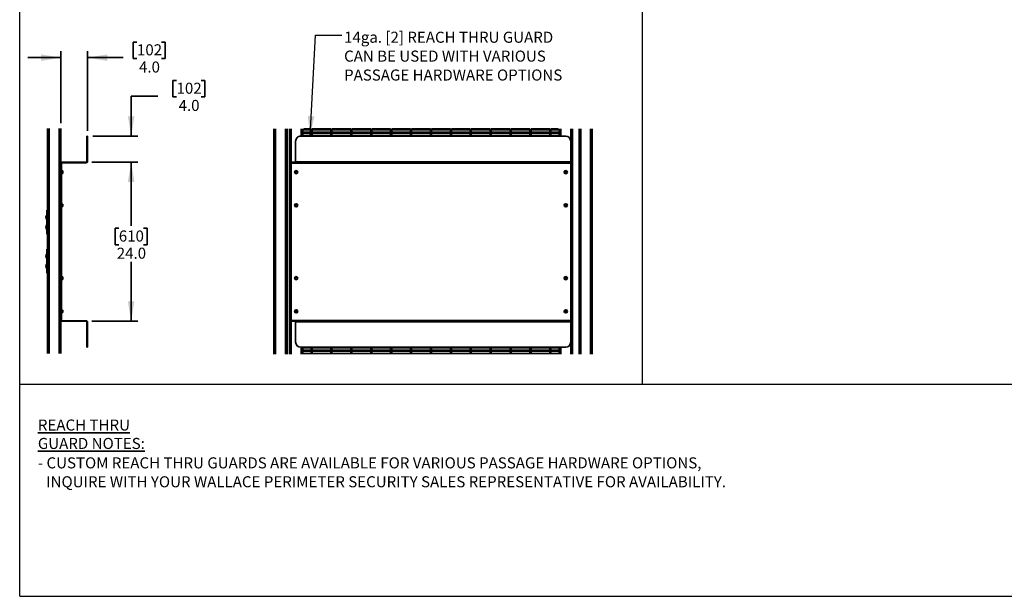
# Model space of a CAD drawing. Units: inches. Extents: x 0.2 to 16.8, y 0.2 to 10.8.
# Drawn here: x 0.2 to 9.5, y 0.2 to 5.7 of the extents above; entities that cross this region are included whole.
import ezdxf

# ---------------------------------------------------------------- set-up
doc = ezdxf.new("R2010")
doc.units = ezdxf.units.IN
doc.header["$MEASUREMENT"] = 0
doc.layers.add('LAYER_1', color=7, linetype='Continuous', lineweight=35)
doc.layers.add('SHEET', color=144, linetype='Continuous')
doc.styles.add('SLDTEXTSTYLE0', font='TXT', dxfattribs={"width": 0.605})
doc.dimstyles.new('SLDDIMSTYLE1', dxfattribs={"dimtxt": 0.18, "dimasz": 0.188, "dimexe": 0, "dimexo": 0.0625, "dimgap": 0, "dimtad": 0, "dimtih": 1, "dimtoh": 1, "dimdec": 0, "dimrnd": 1e-09, "dimzin": 0, "dimdsep": 46, "dimtxsty": 'Standard', "dimsah": 1, "dimcen": 0.09, "dimadec": 0, "dimazin": 0, "dimtfac": 0.188, "dimtdec": 0, "dimtofl": 0, "dimtmove": 0, "dimatfit": 3, "dimfxl": 1, "dimfrac": 2, "dimtolj": 1, "dimtzin": 0, "dimarcsym": 0})
doc.dimstyles.new('SLDDIMSTYLE2', dxfattribs={"dimtxt": 0.101115, "dimasz": 0.188, "dimexe": 0, "dimexo": 0.0625, "dimgap": 0.025279, "dimtad": 0, "dimtih": 1, "dimtoh": 1, "dimdec": 1, "dimlfac": 16, "dimrnd": 1e-09, "dimzin": 4, "dimdsep": 46, "dimtxsty": 'SLDTEXTSTYLE0', "dimsah": 1, "dimcen": 0.09, "dimadec": 0, "dimazin": 1, "dimtfac": 1, "dimtdec": 1, "dimtmove": 0, "dimatfit": 0, "dimfxl": 1, "dimfrac": 2, "dimtolj": 1, "dimtzin": 12, "dimarcsym": 0})
doc.dimstyles.new('SLDDIMSTYLE3', dxfattribs={"dimtxt": 0.101115, "dimasz": 0.188, "dimexe": 0, "dimexo": 0.0625, "dimgap": 0.025279, "dimtad": 0, "dimtih": 1, "dimtoh": 1, "dimdec": 1, "dimlfac": 16, "dimrnd": 1e-09, "dimzin": 4, "dimdsep": 46, "dimtxsty": 'SLDTEXTSTYLE0', "dimsah": 1, "dimcen": 0.09, "dimadec": 0, "dimazin": 1, "dimtfac": 1, "dimtdec": 1, "dimtofl": 0, "dimtmove": 0, "dimatfit": 3, "dimfxl": 1, "dimfrac": 2, "dimtolj": 1, "dimtzin": 12, "dimarcsym": 0})

# ---------------------------------------------------------------- blocks, each defined once
blk = doc.blocks.new('SW_NOTE_0')
at = {"layer": 'LAYER_1', "color": 0, "char_height": 0.104167, "attachment_point": 1, "style": 'SLDTEXTSTYLE0'}
for s, insert in [('\\LREACH THRU GUARD NOTES:', (0, 0.1343)), ('- CUSTOM REACH THRU GUARDS ARE AVAILABLE FOR VARIOUS PASSAGE HARDWARE OPTIONS,', (0, -0.2222)), ('INQUIRE WITH YOUR WALLACE PERIMETER SECURITY SALES REPRESENTATIVE FOR AVAILABILITY.', (0.0781, -0.4005))]:
    blk.add_mtext(s, dxfattribs=dict(at, insert=insert))
blk = doc.blocks.new('SW_NOTE_0_7')
at = {"layer": 'LAYER_1', "color": 0, "char_height": 0.104167, "attachment_point": 1, "style": 'SLDTEXTSTYLE0'}
for s, insert in [('14ga. [2] REACH THRU GUARD', (0.0198, 0.0333)), ('CAN BE USED WITH VARIOUS', (0.0198, -0.1449)), ('PASSAGE HARDWARE OPTIONS', (0.0198, -0.3232))]:
    blk.add_mtext(s, dxfattribs=dict(at, insert=insert))
blk = doc.blocks.new('_D_5')
at = {"layer": 'LAYER_1'}
for p, q in [((1.3548, 5.476), (1.3201, 5.476)), ((1.3201, 5.476), (1.3201, 5.3207)), ((1.5863, 5.476), (1.621, 5.476)), ((1.621, 5.476), (1.621, 5.3207)), ((0.6381, 4.7101), (0.6381, 5.3909)), ((0.8881, 4.6386), (0.8881, 5.3909)), ((0.6381, 5.3289), (0.3261, 5.3289)), ((0.8881, 5.3289), (1.2237, 5.3289)), ((1.3201, 5.3207), (1.3548, 5.3207)), ((1.621, 5.3207), (1.5863, 5.3207))]:
    blk.add_line(p, q, dxfattribs=at)
for points in [[(0.6381, 5.3289), (0.4501, 5.3599), (0.4501, 5.2979)], [(0.8881, 5.3289), (1.0761, 5.2979), (1.0761, 5.3599)]]:
    blk.add_solid(points, dxfattribs=at)
at = {"layer": 'LAYER_1', "char_height": 0.10417, "attachment_point": 1, "style": 'SLDTEXTSTYLE0'}
for s, insert in [('102', (1.3548, 5.455)), ('4.0', (1.3741, 5.2929))]:
    blk.add_mtext(s, dxfattribs=dict(at, insert=insert))
blk = doc.blocks.new('_D_6')
at = {"layer": 'LAYER_1'}
for p, q in [((0.9296, 4.3433), (1.3616, 4.3433)), ((1.2996, 4.3433), (1.2996, 3.7434)), ((1.1838, 3.7202), (1.1491, 3.7202)), ((1.1491, 3.7202), (1.1491, 3.565)), ((1.4153, 3.7202), (1.45, 3.7202)), ((1.45, 3.7202), (1.45, 3.565)), ((1.1491, 3.565), (1.1838, 3.565)), ((1.45, 3.565), (1.4153, 3.565)), ((1.2996, 2.8433), (1.2996, 3.4029)), ((0.9296, 2.8433), (1.3616, 2.8433))]:
    blk.add_line(p, q, dxfattribs=at)
for points in [[(1.2996, 4.3433), (1.2686, 4.1553), (1.3306, 4.1553)], [(1.2996, 2.8433), (1.3306, 3.0313), (1.2686, 3.0313)]]:
    blk.add_solid(points, dxfattribs=at)
at = {"layer": 'LAYER_1', "char_height": 0.10417, "attachment_point": 1, "style": 'SLDTEXTSTYLE0'}
for s, insert in [('610', (1.1838, 3.6992)), ('24.0', (1.1645, 3.5372))]:
    blk.add_mtext(s, dxfattribs=dict(at, insert=insert))
blk = doc.blocks.new('_D_7')
at = {"layer": 'LAYER_1'}
for p, q in [((1.7277, 5.1135), (1.693, 5.1135)), ((1.693, 5.1135), (1.693, 4.9582)), ((1.9592, 5.1135), (1.9939, 5.1135)), ((1.9939, 5.1135), (1.9939, 4.9582)), ((1.5503, 4.9664), (1.3003, 4.9664)), ((1.3003, 4.9664), (1.3003, 4.5886)), ((1.693, 4.9582), (1.7277, 4.9582)), ((1.9939, 4.9582), (1.9592, 4.9582)), ((0.9381, 4.5886), (1.3623, 4.5886)), ((0.9296, 4.3433), (1.3623, 4.3433)), ((1.3003, 4.3433), (1.3003, 4.0313))]:
    blk.add_line(p, q, dxfattribs=at)
for points in [[(1.3003, 4.5886), (1.3313, 4.7766), (1.2693, 4.7766)], [(1.3003, 4.3433), (1.2693, 4.1553), (1.3313, 4.1553)]]:
    blk.add_solid(points, dxfattribs=at)
at = {"layer": 'LAYER_1', "char_height": 0.10417, "attachment_point": 1, "style": 'SLDTEXTSTYLE0'}
for s, insert in [('102', (1.7277, 5.0925)), ('4.0', (1.747, 4.9305))]:
    blk.add_mtext(s, dxfattribs=dict(at, insert=insert))

msp = doc.modelspace()

# ---------------------------------------------------------------- linework, layer by layer
at = {"color": 7, "linetype": 'Continuous', "lineweight": 35}
for p, q in [((0.5131, 4.6601), (0.5131, 2.5388)), ((0.5287, 4.6601), (0.5287, 2.5388)), ((0.6225, 4.6601), (0.6225, 2.5388)), ((0.6381, 4.6601), (0.6381, 2.5388)), ((2.6438, 4.6585), (2.6438, 2.5343)), ((2.6594, 4.6585), (2.6594, 2.5343)), ((2.7532, 4.6585), (2.7532, 2.5343)), ((2.7688, 4.6585), (2.7688, 2.5343)), ((2.7922, 4.6585), (2.7922, 2.5343)), ((2.8079, 4.6585), (2.8079, 4.3433)), ((2.9016, 4.6585), (2.9016, 4.5886)), ((2.9172, 4.6585), (2.9172, 4.5886)), ((2.9942, 4.6569), (2.9251, 4.6569)), ((2.9251, 4.6519), (2.9251, 4.6569)), ((2.9251, 4.6468), (2.9251, 4.6519)), ((2.9251, 4.6468), (2.9942, 4.6468)), ((2.9942, 4.6585), (2.9942, 4.5886)), ((3.0043, 4.5886), (3.0043, 4.6585)), ((3.1817, 4.6569), (3.0043, 4.6569)), ((3.0043, 4.6468), (3.1817, 4.6468)), ((3.1817, 4.6585), (3.1817, 4.5886)), ((3.1918, 4.5886), (3.1918, 4.6585)), ((3.3692, 4.6569), (3.1918, 4.6569)), ((3.1918, 4.6468), (3.3692, 4.6468)), ((3.3692, 4.6585), (3.3692, 4.5886)), ((3.3793, 4.5886), (3.3793, 4.6585)), ((3.5567, 4.6569), (3.3793, 4.6569)), ((3.3793, 4.6468), (3.5567, 4.6468)), ((3.5567, 4.6585), (3.5567, 4.5886)), ((3.5668, 4.5886), (3.5668, 4.6585)), ((3.7442, 4.6569), (3.5668, 4.6569)), ((3.5668, 4.6468), (3.7442, 4.6468)), ((3.7442, 4.6585), (3.7442, 4.5886)), ((3.7543, 4.5886), (3.7543, 4.6585)), ((3.9317, 4.6569), (3.7543, 4.6569)), ((3.7543, 4.6468), (3.9317, 4.6468)), ((3.9317, 4.6585), (3.9317, 4.5886)), ((3.9418, 4.5886), (3.9418, 4.6585)), ((4.1192, 4.6569), (3.9418, 4.6569)), ((3.9418, 4.6468), (4.1192, 4.6468)), ((4.1192, 4.6585), (4.1192, 4.5886)), ((4.1293, 4.5886), (4.1293, 4.6585)), ((4.3067, 4.6569), (4.1293, 4.6569)), ((4.1293, 4.6468), (4.3067, 4.6468)), ((4.3067, 4.6585), (4.3067, 4.5886)), ((4.3168, 4.5886), (4.3168, 4.6585)), ((4.4942, 4.6569), (4.3168, 4.6569)), ((4.3168, 4.6468), (4.4942, 4.6468)), ((4.4942, 4.6585), (4.4942, 4.5886)), ((4.5043, 4.5886), (4.5043, 4.6585)), ((4.6817, 4.6569), (4.5043, 4.6569)), ((4.5043, 4.6468), (4.6817, 4.6468)), ((4.6817, 4.6585), (4.6817, 4.5886)), ((4.6918, 4.5886), (4.6918, 4.6585)), ((4.8692, 4.6569), (4.6918, 4.6569)), ((4.6918, 4.6468), (4.8692, 4.6468)), ((4.8692, 4.6585), (4.8692, 4.5886)), ((4.8793, 4.5886), (4.8793, 4.6585)), ((5.0567, 4.6569), (4.8793, 4.6569)), ((4.8793, 4.6468), (5.0567, 4.6468)), ((5.0567, 4.6585), (5.0567, 4.5886)), ((5.0668, 4.5886), (5.0668, 4.6585)), ((5.2442, 4.6569), (5.0668, 4.6569)), ((5.0668, 4.6468), (5.2442, 4.6468)), ((5.2442, 4.6585), (5.2442, 4.5886)), ((5.2543, 4.5886), (5.2543, 4.6585)), ((5.3235, 4.6569), (5.2543, 4.6569)), ((5.2543, 4.6468), (5.3235, 4.6468)), ((5.3235, 4.6569), (5.3235, 4.6468)), ((5.3313, 4.5886), (5.3313, 4.6585)), ((5.3469, 4.5886), (5.3469, 4.6585)), ((5.4407, 4.5418), (5.4407, 4.6585)), ((5.4563, 2.5343), (5.4563, 4.6585)), ((5.5188, 2.5343), (5.5188, 4.6585)), ((5.5344, 2.5343), (5.5344, 4.6585)), ((5.6282, 2.5343), (5.6282, 4.6585)), ((5.6438, 2.5343), (5.6438, 4.6585)), ((0.8835, 4.5886), (0.8881, 4.5886)), ((0.8835, 4.5886), (0.8835, 4.5418)), ((0.8881, 4.5886), (0.8881, 4.5418)), ((5.3938, 4.5886), (2.8968, 4.5886)), ((2.9942, 4.6257), (2.9251, 4.6257)), ((2.9251, 4.6206), (2.9251, 4.6257)), ((2.9251, 4.6156), (2.9251, 4.6206)), ((2.9251, 4.6156), (2.9942, 4.6156)), ((2.9942, 4.5944), (2.9251, 4.5944)), ((2.9251, 4.5886), (2.9251, 4.5944)), ((3.1817, 4.6257), (3.0043, 4.6257)), ((3.0043, 4.6156), (3.1817, 4.6156)), ((3.1817, 4.5944), (3.0043, 4.5944)), ((3.3692, 4.6257), (3.1918, 4.6257)), ((3.1918, 4.6156), (3.3692, 4.6156)), ((3.3692, 4.5944), (3.1918, 4.5944)), ((3.5567, 4.6257), (3.3793, 4.6257)), ((3.3793, 4.6156), (3.5567, 4.6156)), ((3.5567, 4.5944), (3.3793, 4.5944)), ((3.7442, 4.6257), (3.5668, 4.6257)), ((3.5668, 4.6156), (3.7442, 4.6156)), ((3.7442, 4.5944), (3.5668, 4.5944)), ((3.9317, 4.6257), (3.7543, 4.6257)), ((3.7543, 4.6156), (3.9317, 4.6156)), ((3.9317, 4.5944), (3.7543, 4.5944)), ((4.1192, 4.6257), (3.9418, 4.6257)), ((3.9418, 4.6156), (4.1192, 4.6156)), ((4.1192, 4.5944), (3.9418, 4.5944)), ((4.3067, 4.6257), (4.1293, 4.6257)), ((4.1293, 4.6156), (4.3067, 4.6156)), ((4.3067, 4.5944), (4.1293, 4.5944)), ((4.4942, 4.6257), (4.3168, 4.6257)), ((4.3168, 4.6156), (4.4942, 4.6156)), ((4.4942, 4.5944), (4.3168, 4.5944)), ((4.6817, 4.6257), (4.5043, 4.6257)), ((4.5043, 4.6156), (4.6817, 4.6156)), ((4.6817, 4.5944), (4.5043, 4.5944)), ((4.8692, 4.6257), (4.6918, 4.6257)), ((4.6918, 4.6156), (4.8692, 4.6156)), ((4.8692, 4.5944), (4.6918, 4.5944)), ((5.0567, 4.6257), (4.8793, 4.6257)), ((4.8793, 4.6156), (5.0567, 4.6156)), ((5.0567, 4.5944), (4.8793, 4.5944)), ((5.2442, 4.6257), (5.0668, 4.6257)), ((5.0668, 4.6156), (5.2442, 4.6156)), ((5.2442, 4.5944), (5.0668, 4.5944)), ((5.3235, 4.6257), (5.2543, 4.6257)), ((5.2543, 4.6156), (5.3235, 4.6156)), ((5.3235, 4.5944), (5.2543, 4.5944)), ((5.3235, 4.6257), (5.3235, 4.6156)), ((5.3235, 4.5944), (5.3235, 4.5886)), ((0.8835, 4.5418), (0.8881, 4.5418)), ((0.8835, 4.5418), (0.8835, 4.3471)), ((0.8881, 4.3471), (0.8881, 4.5418)), ((2.8492, 4.3471), (2.8492, 4.5418)), ((5.4407, 4.5418), (5.4407, 4.3471)), ((0.6427, 4.3348), (0.6381, 4.3348)), ((0.6427, 4.3348), (0.6427, 2.8518)), ((0.6466, 4.3386), (0.6466, 4.3433)), ((0.6466, 4.3433), (0.6537, 4.3433)), ((0.6537, 4.3386), (0.6466, 4.3386)), ((0.6537, 4.3386), (0.6537, 4.3433)), ((0.6537, 4.3433), (0.8796, 4.3433)), ((0.8796, 4.3386), (0.6537, 4.3386)), ((0.8796, 4.3386), (0.8796, 4.3433)), ((0.8834, 4.3468), (0.8881, 4.3464)), ((0.8835, 4.3471), (0.8881, 4.3471)), ((2.8079, 4.3386), (2.8079, 4.3433)), ((2.8079, 4.3433), (2.8477, 4.3433)), ((2.8477, 4.3386), (2.8079, 4.3386)), ((2.8079, 4.3348), (2.8079, 4.3386)), ((2.8079, 4.3348), (5.4407, 4.3348)), ((2.8079, 4.3348), (2.8079, 2.8518)), ((2.8477, 4.3386), (2.8477, 4.3433)), ((5.4407, 4.3386), (2.8477, 4.3386)), ((2.8492, 4.3471), (5.4407, 4.3471)), ((2.8492, 4.3464), (2.8492, 4.3471)), ((5.4407, 4.3471), (5.4407, 4.3386)), ((5.4407, 4.3386), (5.4407, 4.3348)), ((5.4407, 4.3348), (5.4407, 2.8518)), ((0.6446, 4.2645), (0.6427, 4.2645)), ((0.6427, 4.2345), (0.6446, 4.2345)), ((0.6446, 4.2645), (0.6446, 4.2345)), ((0.6446, 4.261), (0.6565, 4.261)), ((0.6446, 4.2495), (0.6565, 4.2495)), ((0.6446, 4.2381), (0.6565, 4.2381)), ((0.6565, 4.261), (0.6565, 4.2495)), ((0.6565, 4.2495), (0.6565, 4.2381)), ((2.8481, 4.261), (2.8415, 4.2495)), ((2.8415, 4.2495), (2.8481, 4.2381)), ((2.8614, 4.261), (2.8481, 4.261)), ((2.8481, 4.2381), (2.8614, 4.2381)), ((2.868, 4.2495), (2.8614, 4.261)), ((2.8614, 4.2381), (2.868, 4.2495)), ((5.3872, 4.261), (5.3806, 4.2495)), ((5.3806, 4.2495), (5.3872, 4.2381)), ((5.4004, 4.261), (5.3872, 4.261)), ((5.3872, 4.2381), (5.4004, 4.2381)), ((5.407, 4.2495), (5.4004, 4.261)), ((5.4004, 4.2381), (5.407, 4.2495)), ((0.6446, 3.952), (0.6427, 3.952)), ((0.6427, 3.922), (0.6446, 3.922)), ((0.6446, 3.952), (0.6446, 3.922)), ((0.6446, 3.9485), (0.6565, 3.9485)), ((0.6446, 3.937), (0.6565, 3.937)), ((0.6446, 3.9256), (0.6565, 3.9256)), ((0.6565, 3.9485), (0.6565, 3.937)), ((0.6565, 3.937), (0.6565, 3.9256)), ((2.8481, 3.9485), (2.8415, 3.937)), ((2.8415, 3.937), (2.8481, 3.9256)), ((2.8614, 3.9485), (2.8481, 3.9485)), ((2.8481, 3.9256), (2.8614, 3.9256)), ((2.868, 3.937), (2.8614, 3.9485)), ((2.8614, 3.9256), (2.868, 3.937)), ((5.3872, 3.9485), (5.3806, 3.937)), ((5.3806, 3.937), (5.3872, 3.9256)), ((5.4004, 3.9485), (5.3872, 3.9485)), ((5.3872, 3.9256), (5.4004, 3.9256)), ((5.407, 3.937), (5.4004, 3.9485)), ((5.4004, 3.9256), (5.407, 3.937)), ((0.5057, 3.8457), (0.5054, 3.8457)), ((0.5054, 3.8079), (0.5054, 3.8457)), ((0.5054, 3.8017), (0.5054, 3.8079)), ((0.5057, 3.8771), (0.5057, 3.8902)), ((0.5057, 3.8902), (0.5131, 3.8902)), ((0.5131, 3.8771), (0.5057, 3.8771)), ((0.5057, 3.8771), (0.5057, 3.8602)), ((0.5057, 3.8472), (0.5057, 3.8602)), ((0.5057, 3.8602), (0.5131, 3.8602)), ((0.5131, 3.8472), (0.5057, 3.8472)), ((0.5057, 3.8472), (0.5057, 3.8303)), ((0.5057, 3.8172), (0.5057, 3.8303)), ((0.5057, 3.8303), (0.5131, 3.8303)), ((0.5131, 3.8172), (0.5057, 3.8172)), ((0.5057, 3.8172), (0.5057, 3.8003)), ((0.5054, 3.8017), (0.5057, 3.8017)), ((0.5057, 3.752), (0.5054, 3.752)), ((0.5054, 3.7141), (0.5054, 3.752)), ((0.5054, 3.708), (0.5054, 3.7141)), ((0.5057, 3.7873), (0.5057, 3.8003)), ((0.5057, 3.8003), (0.5131, 3.8003)), ((0.5131, 3.7873), (0.5057, 3.7873)), ((0.5057, 3.7873), (0.5057, 3.7703)), ((0.5057, 3.7573), (0.5057, 3.7703)), ((0.5057, 3.7703), (0.5131, 3.7703)), ((0.5057, 3.7534), (0.5057, 3.7573)), ((0.5131, 3.7573), (0.5057, 3.7573)), ((0.5131, 3.7534), (0.5057, 3.7534)), ((0.5057, 3.7534), (0.5057, 3.7365)), ((0.5057, 3.7235), (0.5057, 3.7365)), ((0.5057, 3.7365), (0.5131, 3.7365)), ((0.5131, 3.7235), (0.5057, 3.7235)), ((0.5057, 3.7235), (0.5057, 3.7066)), ((0.5054, 3.708), (0.5057, 3.708)), ((0.5057, 3.6935), (0.5057, 3.7066)), ((0.5057, 3.7066), (0.5131, 3.7066)), ((0.5131, 3.6935), (0.5057, 3.6935)), ((0.5057, 3.6935), (0.5057, 3.6766)), ((0.5057, 3.6636), (0.5057, 3.6766)), ((0.5057, 3.6766), (0.5131, 3.6766)), ((0.5131, 3.6636), (0.5057, 3.6636)), ((0.5057, 3.4786), (0.5054, 3.4786)), ((0.5054, 3.4407), (0.5054, 3.4786)), ((0.5054, 3.4346), (0.5054, 3.4407)), ((0.5054, 3.4346), (0.5057, 3.4346)), ((0.5057, 3.5099), (0.5057, 3.523)), ((0.5057, 3.523), (0.5131, 3.523)), ((0.5131, 3.5099), (0.5057, 3.5099)), ((0.5057, 3.5099), (0.5057, 3.493)), ((0.5057, 3.48), (0.5057, 3.493)), ((0.5057, 3.493), (0.5131, 3.493)), ((0.5131, 3.48), (0.5057, 3.48)), ((0.5057, 3.48), (0.5057, 3.4631)), ((0.5057, 3.45), (0.5057, 3.4631)), ((0.5057, 3.4631), (0.5131, 3.4631)), ((0.5131, 3.45), (0.5057, 3.45)), ((0.5057, 3.45), (0.5057, 3.4331)), ((0.5057, 3.4292), (0.5057, 3.4331)), ((0.5057, 3.4331), (0.5131, 3.4331)), ((0.5057, 3.3848), (0.5054, 3.3848)), ((0.5054, 3.3469), (0.5054, 3.3848)), ((0.5054, 3.3408), (0.5054, 3.3469)), ((0.5054, 3.3408), (0.5057, 3.3408)), ((0.5057, 3.4162), (0.5057, 3.4292)), ((0.5057, 3.4292), (0.5131, 3.4292)), ((0.5131, 3.4162), (0.5057, 3.4162)), ((0.5057, 3.4162), (0.5057, 3.3993)), ((0.5057, 3.3862), (0.5057, 3.3993)), ((0.5057, 3.3993), (0.5131, 3.3993)), ((0.5131, 3.3862), (0.5057, 3.3862)), ((0.5057, 3.3862), (0.5057, 3.3693)), ((0.5057, 3.3563), (0.5057, 3.3693)), ((0.5057, 3.3693), (0.5131, 3.3693)), ((0.5131, 3.3563), (0.5057, 3.3563)), ((0.5057, 3.3563), (0.5057, 3.3394)), ((0.5057, 3.3263), (0.5057, 3.3394)), ((0.5057, 3.3394), (0.5131, 3.3394)), ((0.5131, 3.3263), (0.5057, 3.3263)), ((0.5057, 3.3263), (0.5057, 3.3094)), ((0.5057, 3.2964), (0.5057, 3.3094)), ((0.5057, 3.3094), (0.5131, 3.3094)), ((0.5131, 3.2964), (0.5057, 3.2964)), ((0.6446, 3.2645), (0.6427, 3.2645)), ((0.6446, 3.2645), (0.6446, 3.2345)), ((0.6446, 3.261), (0.6565, 3.261)), ((0.6446, 3.2495), (0.6565, 3.2495)), ((0.6565, 3.261), (0.6565, 3.2495)), ((0.6565, 3.2495), (0.6565, 3.2381)), ((2.8481, 3.261), (2.8415, 3.2495)), ((2.8415, 3.2495), (2.8481, 3.2381)), ((2.8614, 3.261), (2.8481, 3.261)), ((2.868, 3.2495), (2.8614, 3.261)), ((2.8614, 3.2381), (2.868, 3.2495)), ((5.3872, 3.261), (5.3806, 3.2495)), ((5.3806, 3.2495), (5.3872, 3.2381)), ((5.4004, 3.261), (5.3872, 3.261)), ((5.407, 3.2495), (5.4004, 3.261)), ((5.4004, 3.2381), (5.407, 3.2495)), ((0.6427, 3.2345), (0.6446, 3.2345)), ((0.6446, 3.2381), (0.6565, 3.2381)), ((2.8481, 3.2381), (2.8614, 3.2381)), ((5.3872, 3.2381), (5.4004, 3.2381)), ((0.6446, 2.952), (0.6427, 2.952)), ((0.6427, 2.922), (0.6446, 2.922)), ((0.6446, 2.952), (0.6446, 2.922)), ((0.6446, 2.9485), (0.6565, 2.9485)), ((0.6446, 2.937), (0.6565, 2.937)), ((0.6446, 2.9256), (0.6565, 2.9256)), ((0.6565, 2.9485), (0.6565, 2.937)), ((0.6565, 2.937), (0.6565, 2.9256)), ((2.8481, 2.9485), (2.8415, 2.937)), ((2.8415, 2.937), (2.8481, 2.9256)), ((2.8614, 2.9485), (2.8481, 2.9485)), ((2.8481, 2.9256), (2.8614, 2.9256)), ((2.868, 2.937), (2.8614, 2.9485)), ((2.8614, 2.9256), (2.868, 2.937)), ((5.3872, 2.9485), (5.3806, 2.937)), ((5.3806, 2.937), (5.3872, 2.9256)), ((5.4004, 2.9485), (5.3872, 2.9485)), ((5.3872, 2.9256), (5.4004, 2.9256)), ((5.407, 2.937), (5.4004, 2.9485)), ((5.4004, 2.9256), (5.407, 2.937)), ((0.6427, 2.8518), (0.6381, 2.8518)), ((0.6466, 2.8479), (0.6466, 2.8433)), ((0.6466, 2.8479), (0.6537, 2.8479)), ((0.6537, 2.8433), (0.6466, 2.8433)), ((0.6537, 2.8479), (0.6537, 2.8433)), ((0.6537, 2.8479), (0.8796, 2.8479)), ((0.6537, 2.8433), (0.8796, 2.8433)), ((0.8796, 2.8479), (0.8796, 2.8433)), ((0.8834, 2.8397), (0.8881, 2.8401)), ((0.8835, 2.8394), (0.8881, 2.8394)), ((0.8835, 2.8394), (0.8835, 2.6448)), ((0.8881, 2.6448), (0.8881, 2.8394)), ((2.8079, 2.8479), (2.8079, 2.8518)), ((5.4407, 2.8518), (2.8079, 2.8518)), ((2.8079, 2.8479), (2.8477, 2.8479)), ((2.8079, 2.8479), (2.8079, 2.8433)), ((2.8079, 2.8433), (2.8477, 2.8433)), ((2.8079, 2.8433), (2.8079, 2.5343)), ((2.8477, 2.8479), (5.4407, 2.8479)), ((2.8477, 2.8479), (2.8477, 2.8433)), ((2.8492, 2.8394), (2.8492, 2.8401)), ((5.4407, 2.8394), (2.8492, 2.8394)), ((2.8492, 2.6448), (2.8492, 2.8394)), ((5.4407, 2.8518), (5.4407, 2.8479)), ((5.4407, 2.8479), (5.4407, 2.8394)), ((5.4407, 2.8394), (5.4407, 2.6448)), ((0.8835, 2.6448), (0.8881, 2.6448)), ((0.8835, 2.6448), (0.8835, 2.5979)), ((0.8835, 2.5979), (0.8881, 2.5979)), ((0.8881, 2.6448), (0.8881, 2.5979)), ((5.3938, 2.5979), (2.8968, 2.5979)), ((2.9016, 2.5979), (2.9016, 2.5343)), ((2.9172, 2.5979), (2.9172, 2.5343)), ((2.9251, 2.5972), (2.9251, 2.5979)), ((2.9251, 2.5921), (2.9251, 2.5972)), ((2.9942, 2.5979), (2.9942, 2.5343)), ((3.0043, 2.5343), (3.0043, 2.5979)), ((3.1817, 2.5979), (3.1817, 2.5343)), ((3.1918, 2.5343), (3.1918, 2.5979)), ((3.3692, 2.5979), (3.3692, 2.5343)), ((3.3793, 2.5343), (3.3793, 2.5979)), ((3.5567, 2.5979), (3.5567, 2.5343)), ((3.5668, 2.5343), (3.5668, 2.5979)), ((3.7442, 2.5979), (3.7442, 2.5343)), ((3.7543, 2.5343), (3.7543, 2.5979)), ((3.9317, 2.5979), (3.9317, 2.5343)), ((3.9418, 2.5343), (3.9418, 2.5979)), ((4.1192, 2.5979), (4.1192, 2.5343)), ((4.1293, 2.5343), (4.1293, 2.5979)), ((4.3067, 2.5979), (4.3067, 2.5343)), ((4.3168, 2.5343), (4.3168, 2.5979)), ((4.4942, 2.5979), (4.4942, 2.5343)), ((4.5043, 2.5343), (4.5043, 2.5979)), ((4.6817, 2.5979), (4.6817, 2.5343)), ((4.6918, 2.5343), (4.6918, 2.5979)), ((4.8692, 2.5979), (4.8692, 2.5343)), ((4.8793, 2.5343), (4.8793, 2.5979)), ((5.0567, 2.5979), (5.0567, 2.5343)), ((5.0668, 2.5343), (5.0668, 2.5979)), ((5.2442, 2.5979), (5.2442, 2.5343)), ((5.2543, 2.5343), (5.2543, 2.5979)), ((5.3235, 2.5979), (5.3235, 2.5921)), ((5.3313, 2.5343), (5.3313, 2.5979)), ((5.3469, 2.5343), (5.3469, 2.5979)), ((5.4407, 2.5343), (5.4407, 2.6448)), ((2.9251, 2.5921), (2.9942, 2.5921)), ((2.9942, 2.571), (2.9251, 2.571)), ((2.9251, 2.5659), (2.9251, 2.571)), ((2.9251, 2.5609), (2.9251, 2.5659)), ((2.9251, 2.5609), (2.9942, 2.5609)), ((2.9942, 2.5397), (2.9251, 2.5397)), ((2.9251, 2.5343), (2.9251, 2.5397)), ((3.0043, 2.5921), (3.1817, 2.5921)), ((3.1817, 2.571), (3.0043, 2.571)), ((3.0043, 2.5609), (3.1817, 2.5609)), ((3.1817, 2.5397), (3.0043, 2.5397)), ((3.1918, 2.5921), (3.3692, 2.5921)), ((3.3692, 2.571), (3.1918, 2.571)), ((3.1918, 2.5609), (3.3692, 2.5609)), ((3.3692, 2.5397), (3.1918, 2.5397)), ((3.3793, 2.5921), (3.5567, 2.5921)), ((3.5567, 2.571), (3.3793, 2.571)), ((3.3793, 2.5609), (3.5567, 2.5609)), ((3.5567, 2.5397), (3.3793, 2.5397)), ((3.5668, 2.5921), (3.7442, 2.5921)), ((3.7442, 2.571), (3.5668, 2.571)), ((3.5668, 2.5609), (3.7442, 2.5609)), ((3.7442, 2.5397), (3.5668, 2.5397)), ((3.7543, 2.5921), (3.9317, 2.5921)), ((3.9317, 2.571), (3.7543, 2.571)), ((3.7543, 2.5609), (3.9317, 2.5609)), ((3.9317, 2.5397), (3.7543, 2.5397)), ((3.9418, 2.5921), (4.1192, 2.5921)), ((4.1192, 2.571), (3.9418, 2.571)), ((3.9418, 2.5609), (4.1192, 2.5609)), ((4.1192, 2.5397), (3.9418, 2.5397)), ((4.1293, 2.5921), (4.3067, 2.5921)), ((4.3067, 2.571), (4.1293, 2.571)), ((4.1293, 2.5609), (4.3067, 2.5609)), ((4.3067, 2.5397), (4.1293, 2.5397)), ((4.3168, 2.5921), (4.4942, 2.5921)), ((4.4942, 2.571), (4.3168, 2.571)), ((4.3168, 2.5609), (4.4942, 2.5609)), ((4.4942, 2.5397), (4.3168, 2.5397)), ((4.5043, 2.5921), (4.6817, 2.5921)), ((4.6817, 2.571), (4.5043, 2.571)), ((4.5043, 2.5609), (4.6817, 2.5609)), ((4.6817, 2.5397), (4.5043, 2.5397)), ((4.6918, 2.5921), (4.8692, 2.5921)), ((4.8692, 2.571), (4.6918, 2.571)), ((4.6918, 2.5609), (4.8692, 2.5609)), ((4.8692, 2.5397), (4.6918, 2.5397)), ((4.8793, 2.5921), (5.0567, 2.5921)), ((5.0567, 2.571), (4.8793, 2.571)), ((4.8793, 2.5609), (5.0567, 2.5609)), ((5.0567, 2.5397), (4.8793, 2.5397)), ((5.0668, 2.5921), (5.2442, 2.5921)), ((5.2442, 2.571), (5.0668, 2.571)), ((5.0668, 2.5609), (5.2442, 2.5609)), ((5.2442, 2.5397), (5.0668, 2.5397)), ((5.2543, 2.5921), (5.3235, 2.5921)), ((5.3235, 2.571), (5.2543, 2.571)), ((5.2543, 2.5609), (5.3235, 2.5609)), ((5.3235, 2.5397), (5.2543, 2.5397)), ((5.3235, 2.571), (5.3235, 2.5609)), ((5.3235, 2.5397), (5.3235, 2.5343))]:
    msp.add_line(p, q, dxfattribs=at)
for centre, radius in [((2.8547, 4.2495), 0.015), ((2.8547, 4.2495), 0.00917), ((5.3938, 4.2495), 0.015), ((5.3938, 4.2495), 0.00918), ((2.8547, 3.937), 0.015), ((2.8547, 3.937), 0.00917), ((5.3938, 3.937), 0.015), ((5.3938, 3.937), 0.00918), ((2.8547, 3.2495), 0.015), ((2.8547, 3.2495), 0.00917), ((5.3938, 3.2495), 0.015), ((5.3938, 3.2495), 0.00917), ((2.8547, 2.937), 0.015), ((2.8547, 2.937), 0.00917), ((5.3938, 2.937), 0.015), ((5.3938, 2.937), 0.00918)]:
    msp.add_circle(centre, radius, dxfattribs=at)
for centre, radius, start, end in [((2.8964, 4.5414), 0.0472, 89.52323, 179.59973), ((5.3938, 4.5418), 0.0469, 0.00002, 89.99999), ((0.6466, 4.3348), 0.0085, 89.99999, 180.00001), ((0.6466, 4.3348), 0.00387, 89.99996, 180.00011), ((0.8796, 4.3471), 0.00389, 355.0769, 359.9949), ((0.8796, 4.3471), 0.0085, 355.06597, 359.99824), ((0.5244, 3.8237), 0.0291, 130.8426, 229.1574), ((0.5244, 3.73), 0.0291, 130.8426, 229.1574), ((0.5244, 3.4566), 0.0291, 130.8426, 229.1574), ((0.5244, 3.3628), 0.0291, 130.8426, 229.1574), ((0.6466, 2.8518), 0.0085, 180.00073, 269.99948), ((0.6466, 2.8518), 0.00388, 180.00138, 269.99807), ((0.8796, 2.8394), 0.00389, 0.00537, 4.92175), ((0.8796, 2.8394), 0.0085, 0.00135, 4.93409), ((2.8965, 2.6452), 0.0473, 180.4832, 270.39382), ((5.3938, 2.6448), 0.0469, 270.00008, 359.99992)]:
    msp.add_arc(centre, radius, start, end, dxfattribs=at)
for points, knots in [([(0.8796, 4.3433), (0.8801, 4.3433), (0.881, 4.3434), (0.8823, 4.3442), (0.8832, 4.3454), (0.8834, 4.3463), (0.8834, 4.3468)], [0, 0, 0, 0, 0.249998, 0.499999, 0.749999, 1, 1, 1, 1]), ([(0.8796, 4.3386), (0.8806, 4.3388), (0.8827, 4.339), (0.8854, 4.3408), (0.8874, 4.3433), (0.8878, 4.3454), (0.8881, 4.3464)], [0, 0, 0, 0, 0.249999, 0.5, 0.75, 1, 1, 1, 1]), ([(2.8477, 4.3433), (2.8478, 4.3434), (2.8482, 4.3436), (2.8485, 4.3444), (2.8489, 4.3455), (2.8491, 4.3463), (2.8492, 4.3468)], [0, 0, 0, 0, 0.116505, 0.330928, 0.637084, 1, 1, 1, 1]), ([(2.8477, 4.3386), (2.8478, 4.3388), (2.8483, 4.3395), (2.8484, 4.3412), (2.8489, 4.3435), (2.8491, 4.3454), (2.8492, 4.3464)], [0, 0, 0, 0, 0.086489, 0.299658, 0.618068, 1, 1, 1, 1]), ([(0.8881, 2.8401), (0.8878, 2.8412), (0.8874, 2.8432), (0.8854, 2.8458), (0.8827, 2.8476), (0.8806, 2.8478), (0.8796, 2.8479)], [0, 0, 0, 0, 0.25, 0.499999, 0.750002, 1, 1, 1, 1]), ([(0.8834, 2.8397), (0.8834, 2.8402), (0.8832, 2.8412), (0.8823, 2.8423), (0.881, 2.8431), (0.8801, 2.8432), (0.8796, 2.8433)], [0, 0, 0, 0, 0.250002, 0.499996, 0.750002, 1, 1, 1, 1]), ([(2.8492, 2.8401), (2.8491, 2.8411), (2.8489, 2.843), (2.8484, 2.8454), (2.8483, 2.8471), (2.8478, 2.8477), (2.8477, 2.8479)], [0, 0, 0, 0, 0.381935, 0.700345, 0.913521, 1, 1, 1, 1]), ([(2.8492, 2.8397), (2.8491, 2.8402), (2.8489, 2.841), (2.8485, 2.8421), (2.8482, 2.843), (2.8478, 2.8432), (2.8477, 2.8433)], [0, 0, 0, 0, 0.362917, 0.669065, 0.8835, 1, 1, 1, 1])]:
    msp.add_open_spline(points, degree=3, knots=knots, dxfattribs=at)
at = {"layer": 'LAYER_1', "linetype": 'Continuous', "lineweight": 25}
msp.add_line((6.116, 2.25), (6.116, 10.7499), dxfattribs=at)
at = {"layer": 'LAYER_1', "lineweight": 25}
for p, q in [((0.2502, 2.25), (6.116, 2.25)), ((6.116, 2.25), (11.9818, 2.25))]:
    msp.add_line(p, q, dxfattribs=at)
at = {"layer": 'SHEET', "color": 7, "lineweight": 25}
for q in [(0.25, 10.75), (16.75, 0.25)]:
    msp.add_line((0.25, 0.25), q, dxfattribs=at)

# ---------------------------------------------------------------- block references
at = {"layer": 'LAYER_1'}
for name, p in [('SW_NOTE_0_7', (3.286, 5.5403)), ('SW_NOTE_0', (0.4213, 1.7827))]:
    msp.add_blockref(name, p, dxfattribs=at)

# ---------------------------------------------------------------- dimensions: what is measured, and where the dimension line sits
dim = msp.add_linear_dim(base=(0.8881, 5.3289), p1=(0.6381, 4.6601), p2=(0.8881, 4.5886), dimstyle='SLDDIMSTYLE2', dxfattribs=at)
dim.commit()
dim.dimension.update_dxf_attribs({"geometry": '_D_5', "text_midpoint": (1.4705, 5.3289), "dimtype": 160})
for base, p1, p2, dimstyle, picture, middle in [((1.3003, 4.3433), (0.8881, 4.5886), (0.8796, 4.3433), 'SLDDIMSTYLE2', '_D_7', (1.3003, 4.9664)), ((1.2996, 2.8433), (0.8796, 4.3433), (0.8796, 2.8433), 'SLDDIMSTYLE3', '_D_6', (1.2996, 3.5732))]:
    dim = msp.add_linear_dim(base=base, p1=p1, p2=p2, angle=90, dimstyle=dimstyle, dxfattribs=at)
    dim.commit()
    dim.dimension.update_dxf_attribs({"geometry": picture, "text_midpoint": middle, "dimtype": 160})

# ---------------------------------------------------------------- leaders
msp.add_leader([(2.9847, 4.5886), (3.036, 5.5403), (3.286, 5.5403)], dimstyle='SLDDIMSTYLE1', dxfattribs=at)

doc.saveas('drawing.dxf')
